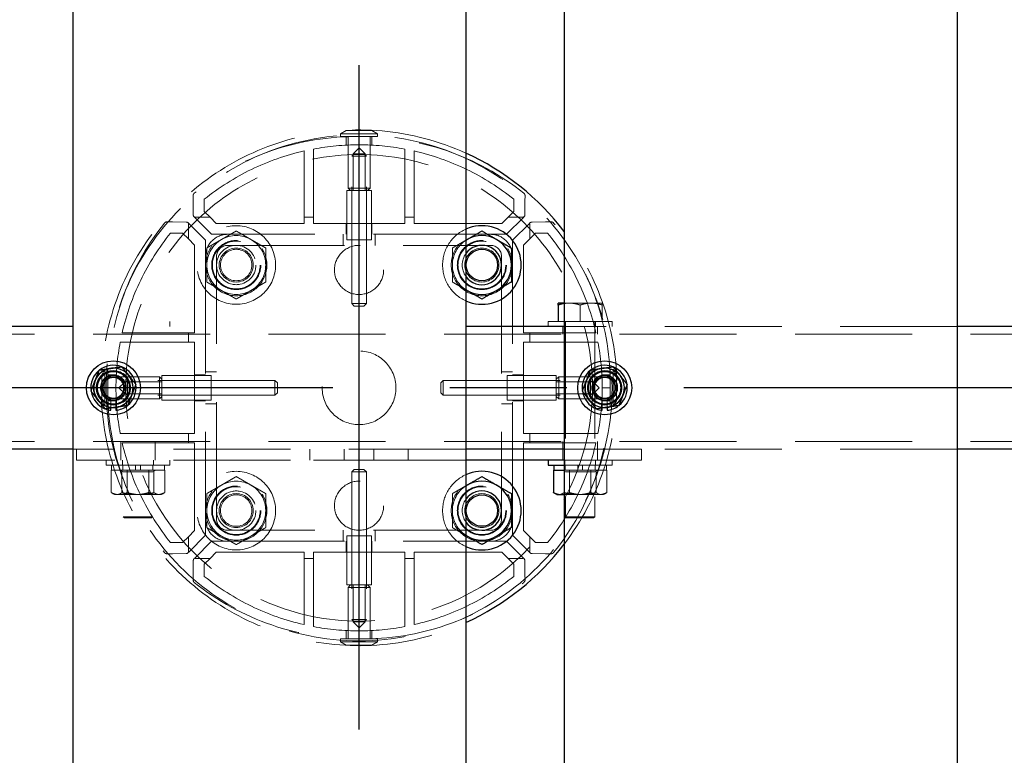
# Model space of a CAD drawing. Extents: x 0 to 21000, y -59400 to -44550.
# Drawn here: x 5785 to 6186, y -47303 to -47004 of the extents above; entities that cross this region are included whole.
import ezdxf

# ---------------------------------------------------------------- set-up
doc = ezdxf.new("R2010")
doc.units = 0
doc.header["$LTSCALE"] = 15
doc.linetypes.add('CENTER2', pattern=[28.575, 19.05, -3.175, 3.175, -3.175])
doc.linetypes.add('HIDDEN2', pattern=[4.7625, 3.175, -1.5875])
doc.layers.get('DEFPOINTS').update_dxf_attribs({"linetype": 'CONTINUOUS'})
for name, color, linetype in [('P001', 131, 'CONTINUOUS'), ('P_1CENTER', 2, 'CONTINUOUS'), ('P_2DIM', 6, 'CONTINUOUS')]:
    doc.layers.add(name, color=color, linetype=linetype)
doc.layers.add('P902（隠線）', color=147, linetype='CONTINUOUS', lineweight=5)
doc.styles.add('BIGFONT', font='simplex.shx', dxfattribs={"bigfont": 'bigfont.shx'})
doc.dimstyles.new('DIMBIGFONT$0', dxfattribs={"dimscale": 50, "dimtxt": 3, "dimasz": 2, "dimexe": 1.5, "dimexo": 3, "dimgap": 0.75, "dimtad": 1, "dimdec": 1, "dimdsep": 46, "dimtxsty": 'BIGFONT', "dimsah": 1, "dimcen": 0, "dimclrt": 230, "dimadec": 1, "dimazin": 2, "dimtfac": 0.6, "dimtdec": 1, "dimtofl": 0, "dimtmove": 2, "dimatfit": 3, "dimfxl": 0, "dimtvp": 1, "dimtolj": 1, "dimarcsym": 0})

# ---------------------------------------------------------------- blocks, each defined once
blk = doc.blocks.new('*D12')
at = {"layer": 'DEFPOINTS', "color": 0}
for p in [(9723.44, -45588.38), (5123.44, -47028.95), (9723.44, -47028.95)]:
    blk.add_point(p, dxfattribs=at)
at = {"layer": 'P_2DIM', "color": 0, "lineweight": -2}
for p, q in [((5123.44, -46878.95), (5123.44, -45513.38)), ((9723.44, -46878.95), (9723.44, -45513.38)), ((5223.44, -45588.38), (9623.44, -45588.38))]:
    blk.add_line(p, q, dxfattribs=at)
at = {"layer": 'P_2DIM', "color": 0}
for points in [[(5223.44, -45571.71), (5223.44, -45605.04), (5123.44, -45588.38)], [(9623.44, -45571.71), (9623.44, -45605.04), (9723.44, -45588.38)]]:
    blk.add_solid(points, dxfattribs=at)
at = {"layer": 'P_2DIM', "color": 230, "insert": (7159.16, -45400.88), "char_height": 150, "attachment_point": 1, "style": 'BIGFONT'}
blk.add_mtext('\\A1;4600', dxfattribs=at)

msp = doc.modelspace()

# ---------------------------------------------------------------- linework, layer by layer
at = {"layer": 'P001'}
for p, q in [((5806.94, -46653.45), (5806.94, -50653.45)), ((5966.94, -46653.45), (5966.94, -50653.45)), ((6006.94, -46653.45), (6006.94, -50653.45)), ((6166.94, -46653.45), (6166.94, -50653.45)), ((6006.94, -47118.95), (6004.44, -47118.95)), ((6004.44, -47119.75), (6004.44, -47126.45)), ((5806.94, -47128.45), (5766.94, -47128.45)), ((6006.94, -47128.45), (5966.94, -47128.45)), ((6206.94, -47128.45), (6166.94, -47128.45)), ((5824.44, -47161.39), (5824.44, -47162.59)), ((6024.44, -47161.39), (6024.44, -47162.59)), ((5822.44, -47162.59), (5822.44, -47161.69)), ((6022.44, -47162.59), (6022.44, -47161.69)), ((5806.94, -47178.45), (5766.94, -47178.45)), ((6006.94, -47178.45), (5966.94, -47178.45)), ((6206.94, -47178.45), (6166.94, -47178.45)), ((6006.94, -47182.95), (5966.94, -47182.95)), ((6000.44, -47182.95), (6000.44, -47184.95)), ((6000.44, -47184.95), (6006.94, -47184.95)), ((6002.69, -47184.95), (6002.69, -47186.95)), ((6002.54, -47186.95), (6002.81, -47186.95)), ((6002.54, -47186.95), (6002.54, -47196.1)), ((6002.81, -47186.95), (6006.94, -47186.95)), ((6003.94, -47196.95), (6003.08, -47196.45)), ((6003.94, -47196.95), (6005.8, -47196.95)), ((6005.8, -47196.95), (6006.94, -47196.95))]:
    msp.add_line(p, q, dxfattribs=at)
for centre, radius in [((5973.44, -47103.45), 6.4), ((5823.44, -47153.45), 11), ((6023.44, -47153.45), 11), ((5973.44, -47203.45), 6.4)]:
    msp.add_circle(centre, radius, dxfattribs=at)
for centre, radius, start, end in [((5923.44, -47153.45), 105, 37.3222, 65.5257), ((5973.44, -47103.45), 16, 246.0305, 113.9695), ((5973.44, -47103.45), 12, 120, 122.7972), ((5973.44, -47103.45), 12, 60, 120), ((5973.44, -47103.45), 12, 0, 60), ((5973.44, -47103.45), 8, 215.6591, 144.3409), ((5973.44, -47103.45), 12, 300, 0), ((5973.44, -47103.45), 12, 237.2028, 240), ((5973.44, -47103.45), 12, 240, 300), ((5823.44, -47153.45), 8, 98.5277, 158.5277), ((5823.44, -47153.45), 9.2, 68.9359, 128.1196), ((5823.44, -47153.45), 8, 38.5277, 98.5277), ((5823.44, -47153.45), 9.2, 8.9359, 68.1196), ((6023.44, -47153.45), 8, 98.5277, 158.5277), ((6023.44, -47153.45), 9.2, 68.9359, 128.1196), ((6023.44, -47153.45), 8, 38.5277, 98.5277), ((6023.44, -47153.45), 9.2, 8.9359, 68.1196), ((5823.44, -47153.45), 9.2, 128.9359, 188.1196), ((5823.44, -47153.45), 8, 338.5277, 38.5277), ((6023.44, -47153.45), 9.2, 128.9359, 188.1196), ((6023.44, -47153.45), 8, 338.5277, 38.5277), ((5823.44, -47153.45), 8, 158.5277, 218.5277), ((5823.44, -47153.45), 9.2, 308.9359, 8.1196), ((6023.44, -47153.45), 8, 158.5277, 218.5277), ((6023.44, -47153.45), 9.2, 308.9359, 8.1196), ((5823.44, -47153.45), 9.2, 188.9359, 248.1196), ((5823.44, -47153.45), 8, 278.5277, 338.5277), ((6023.44, -47153.45), 9.2, 188.9359, 248.1196), ((6023.44, -47153.45), 8, 278.5277, 338.5277), ((5823.44, -47153.45), 8, 218.5277, 278.5277), ((5823.44, -47153.45), 9.2, 276.2401, 308.1196), ((6023.44, -47153.45), 8, 218.5277, 278.5277), ((6023.44, -47153.45), 9.2, 276.2401, 308.1196), ((5823.44, -47153.45), 9.2, 248.9359, 263.7599), ((6023.44, -47153.45), 9.2, 248.9359, 263.7599), ((5973.44, -47203.45), 16, 246.0305, 113.9695), ((5973.44, -47203.45), 12, 120, 122.7972), ((5973.44, -47203.45), 12, 60, 120), ((5973.44, -47203.45), 12, 0, 60), ((5973.44, -47203.45), 8, 215.6591, 144.3409), ((5973.44, -47203.45), 12, 300, 0), ((5973.44, -47203.45), 12, 237.2028, 240), ((5923.44, -47153.45), 105, 294.4743, 322.6778), ((5973.44, -47203.45), 12, 240, 300)]:
    msp.add_arc(centre, radius, start, end, dxfattribs=at)
for points, weights in [([(5966.94, -47093.34), (5967.19, -47093.2), (5967.44, -47093.06)], [1.00601269906, 1.00329185475, 1]), ([(5967.44, -47093.06), (5970.23, -47091.45), (5973.44, -47089.59)], [1, 1.0379548493, 1]), ([(5973.44, -47089.59), (5976.66, -47091.45), (5979.44, -47093.06)], [1, 1.0379548493, 1]), ([(5979.44, -47093.06), (5982.23, -47094.66), (5985.44, -47096.52)], [1, 1.0379548493, 1]), ([(5985.44, -47096.52), (5985.44, -47100.23), (5985.44, -47103.45)], [1, 1.0379548493, 1]), ([(5985.44, -47103.45), (5985.44, -47106.66), (5985.44, -47110.38)], [1, 1.0379548493, 1]), ([(5985.44, -47110.38), (5982.23, -47112.23), (5979.44, -47113.84)], [1, 1.0379548493, 1]), ([(5967.44, -47113.84), (5967.19, -47113.7), (5966.94, -47113.55)], [1, 1.00329185475, 1.00601269906]), ([(5973.44, -47117.3), (5970.23, -47115.45), (5967.44, -47113.84)], [1, 1.0379548493, 1]), ([(5979.44, -47113.84), (5976.66, -47115.45), (5973.44, -47117.3)], [1, 1.0379548493, 1]), ([(6004.44, -47119.75), (6004.44, -47118.95), (6004.44, -47118.95)], [1, 1.0379548493, 1]), ([(6006.94, -47119.12), (6005.76, -47119.31), (6004.44, -47119.75)], [1.01886734116, 1.02042279695, 1]), ([(5817.69, -47146.22), (5820.14, -47145.85), (5822.26, -47145.54)], [1, 1.0379548493, 1]), ([(5822.26, -47145.54), (5824.38, -47145.22), (5826.83, -47144.85)], [1, 1.0379548493, 1]), ([(5826.83, -47144.85), (5828.37, -47146.79), (5829.7, -47148.47)], [1, 1.0379548493, 1]), ([(6017.69, -47146.22), (6020.14, -47145.85), (6022.26, -47145.54)], [1, 1.0379548493, 1]), ([(6022.26, -47145.54), (6024.38, -47145.22), (6026.83, -47144.85)], [1, 1.0379548493, 1]), ([(6026.83, -47144.85), (6028.37, -47146.79), (6029.7, -47148.47)], [1, 1.0379548493, 1]), ([(5816, -47150.52), (5816.78, -47148.53), (5817.69, -47146.22)], [1, 1.0379548493, 1]), ([(5829.7, -47148.47), (5831.04, -47150.14), (5832.58, -47152.08)], [1, 1.0379548493, 1]), ([(6016, -47150.52), (6016.78, -47148.53), (6017.69, -47146.22)], [1, 1.0379548493, 1]), ([(6029.7, -47148.47), (6031.04, -47150.14), (6032.58, -47152.08)], [1, 1.0379548493, 1]), ([(5814.31, -47154.82), (5815.22, -47152.51), (5816, -47150.52)], [1, 1.0379548493, 1]), ([(5832.58, -47152.08), (5831.67, -47154.38), (5830.89, -47156.38)], [1, 1.0379548493, 1]), ([(6014.31, -47154.82), (6015.22, -47152.51), (6016, -47150.52)], [1, 1.0379548493, 1]), ([(6032.58, -47152.08), (6031.67, -47154.38), (6030.89, -47156.38)], [1, 1.0379548493, 1]), ([(5817.19, -47158.43), (5815.85, -47156.75), (5814.31, -47154.82)], [1, 1.0379548493, 1]), ([(5830.89, -47156.38), (5830.1, -47158.37), (5829.2, -47160.68)], [1, 1.0379548493, 1]), ([(6017.19, -47158.43), (6015.85, -47156.75), (6014.31, -47154.82)], [1, 1.0379548493, 1]), ([(6030.89, -47156.38), (6030.1, -47158.37), (6029.2, -47160.68)], [1, 1.0379548493, 1]), ([(5820.06, -47162.04), (5818.52, -47160.11), (5817.19, -47158.43)], [1, 1.0379548493, 1]), ([(5824.63, -47161.36), (5822.51, -47161.68), (5820.06, -47162.04)], [1, 1.0379548493, 1]), ([(5829.2, -47160.68), (5826.75, -47161.04), (5824.63, -47161.36)], [1, 1.0379548493, 1]), ([(6020.06, -47162.04), (6018.52, -47160.11), (6017.19, -47158.43)], [1, 1.0379548493, 1]), ([(6024.63, -47161.36), (6022.51, -47161.68), (6020.06, -47162.04)], [1, 1.0379548493, 1]), ([(6029.2, -47160.68), (6026.75, -47161.04), (6024.63, -47161.36)], [1, 1.0379548493, 1]), ([(5967.44, -47193.06), (5970.23, -47191.45), (5973.44, -47189.59)], [1, 1.0379548493, 1]), ([(5973.44, -47189.59), (5976.66, -47191.45), (5979.44, -47193.06)], [1, 1.0379548493, 1]), ([(5966.94, -47193.34), (5967.19, -47193.2), (5967.44, -47193.06)], [1.00601269905, 1.00329185475, 1]), ([(5979.44, -47193.06), (5982.23, -47194.66), (5985.44, -47196.52)], [1, 1.0379548493, 1]), ([(5985.44, -47196.52), (5985.44, -47200.23), (5985.44, -47203.45)], [1, 1.0379548493, 1]), ([(6003.08, -47196.45), (6002.82, -47196.3), (6002.54, -47196.1)], [1.01338442208, 1.00867495966, 1]), ([(6002.54, -47196.1), (6004.29, -47196.95), (6005.8, -47196.95)], [1, 1.0379548493, 1]), ([(6005.8, -47196.95), (6006.37, -47196.95), (6006.94, -47196.84)], [1, 1.0138507962, 1.01759249915]), ([(5985.44, -47203.45), (5985.44, -47206.66), (5985.44, -47210.38)], [1, 1.0379548493, 1]), ([(5967.44, -47213.84), (5967.19, -47213.7), (5966.94, -47213.55)], [1, 1.00329185475, 1.00601269905]), ([(5985.44, -47210.38), (5982.23, -47212.23), (5979.44, -47213.84)], [1, 1.0379548493, 1]), ([(5973.44, -47217.3), (5970.23, -47215.45), (5967.44, -47213.84)], [1, 1.0379548493, 1]), ([(5979.44, -47213.84), (5976.66, -47215.45), (5973.44, -47217.3)], [1, 1.0379548493, 1])]:
    msp.add_rational_spline(points, weights, degree=2, dxfattribs=at)
at = {"layer": 'P902（隠線）', "linetype": 'HIDDEN2'}
for p, q in [((5918.19, -47048.67), (5915.94, -47049.97)), ((5928.69, -47048.67), (5918.19, -47048.67)), ((5928.69, -47048.67), (5930.94, -47049.97)), ((5915.94, -47051.17), (5915.94, -47049.97)), ((5915.94, -47049.97), (5930.94, -47049.97)), ((5915.94, -47051.17), (5930.94, -47051.17)), ((5918.19, -47051.24), (5918.19, -47054.62)), ((5918.94, -47051.17), (5918.94, -47072.17)), ((5927.94, -47051.17), (5927.94, -47072.17)), ((5928.69, -47051.24), (5928.69, -47054.62)), ((5930.94, -47051.17), (5930.94, -47049.97)), ((5901.04, -47057.01), (5901.04, -47083.95)), ((5904.84, -47083.95), (5904.84, -47056.22)), ((5923.44, -47055.71), (5920.99, -47058.17)), ((5923.44, -47055.71), (5925.9, -47058.17)), ((5942.04, -47056.22), (5942.04, -47083.95)), ((5945.84, -47083.95), (5945.84, -47057.01)), ((5921.44, -47058.17), (5920.44, -47059.17)), ((5920.44, -47119.17), (5920.44, -47059.17)), ((5926.44, -47059.17), (5920.44, -47059.17)), ((5920.99, -47058.17), (5920.99, -47073.17)), ((5920.99, -47058.17), (5925.9, -47058.17)), ((5925.44, -47058.17), (5926.44, -47059.17)), ((5925.9, -47058.17), (5925.9, -47073.17)), ((5926.44, -47119.17), (5926.44, -47059.17)), ((5918.44, -47093.17), (5918.44, -47073.17)), ((5928.44, -47073.17), (5918.44, -47073.17)), ((5919.94, -47073.17), (5918.94, -47072.17)), ((5918.94, -47072.17), (5927.94, -47072.17)), ((5920.44, -47093.17), (5920.44, -47073.17)), ((5926.44, -47093.17), (5926.44, -47073.17)), ((5926.94, -47073.17), (5927.94, -47072.17)), ((5928.44, -47093.17), (5928.44, -47073.17)), ((5855.89, -47075.18), (5855.9, -47077.49)), ((5860.44, -47081.62), (5860.44, -47076.68)), ((5986.44, -47076.68), (5986.44, -47081.62)), ((5990.98, -47077.49), (5991, -47075.18)), ((5855.9, -47077.49), (5855.94, -47083.04)), ((5990.94, -47083.04), (5990.98, -47077.49)), ((5856.55, -47084.11), (5856.18, -47083.75)), ((5856.55, -47084.11), (5863.38, -47090.95)), ((5862.77, -47083.95), (5857.15, -47083.95)), ((5862.77, -47083.95), (5860.44, -47081.62)), ((5865.3, -47086.48), (5862.77, -47083.95)), ((5901.04, -47083.95), (5901.04, -47086.48)), ((5904.84, -47083.95), (5901.04, -47083.95)), ((5904.84, -47086.48), (5904.84, -47083.95)), ((5942.04, -47083.95), (5942.04, -47086.48)), ((5945.84, -47083.95), (5942.04, -47083.95)), ((5945.84, -47086.48), (5945.84, -47083.95)), ((5984.12, -47083.95), (5981.58, -47086.48)), ((5983.51, -47090.95), (5990.34, -47084.11)), ((5986.44, -47081.62), (5984.12, -47083.95)), ((5989.74, -47083.95), (5984.12, -47083.95)), ((5990.71, -47083.75), (5990.34, -47084.11)), ((5847.48, -47085.91), (5845.18, -47085.89)), ((5853.04, -47085.95), (5847.48, -47085.91)), ((5853.74, -47086.18), (5854.11, -47086.55)), ((5853.94, -47087.16), (5853.94, -47092.78)), ((5860.94, -47093.39), (5854.11, -47086.55)), ((5901.04, -47086.48), (5865.3, -47086.48)), ((5942.04, -47086.48), (5904.84, -47086.48)), ((5918.19, -47086.48), (5918.19, -47090.95)), ((5928.69, -47086.48), (5928.69, -47090.95)), ((5981.58, -47086.48), (5945.84, -47086.48)), ((5992.78, -47086.55), (5985.94, -47093.39)), ((5992.78, -47086.55), (5993.15, -47086.18)), ((5992.94, -47092.78), (5992.94, -47087.16)), ((5999.4, -47085.91), (5993.85, -47085.95)), ((6001.71, -47085.89), (5999.4, -47085.91)), ((5846.67, -47090.45), (5851.62, -47090.45)), ((5851.62, -47090.45), (5853.94, -47092.78)), ((5853.94, -47092.78), (5856.48, -47095.31)), ((5860.94, -47099.95), (5860.94, -47093.39)), ((5863.38, -47090.95), (5869.94, -47090.95)), ((5976.94, -47090.95), (5869.94, -47090.95)), ((5916.94, -47095.45), (5916.94, -47090.95)), ((5918.44, -47093.17), (5928.44, -47093.17)), ((5929.94, -47095.45), (5929.94, -47090.95)), ((5976.94, -47090.95), (5983.51, -47090.95)), ((5985.94, -47093.39), (5985.94, -47099.95)), ((5990.41, -47095.31), (5992.94, -47092.78)), ((5992.94, -47092.78), (5995.27, -47090.45)), ((5995.27, -47090.45), (6000.22, -47090.45)), ((5856.48, -47095.31), (5856.48, -47131.05)), ((5869.94, -47095.45), (5976.94, -47095.45)), ((5990.41, -47131.05), (5990.41, -47095.31)), ((5860.94, -47099.95), (5860.94, -47206.95)), ((5865.44, -47206.95), (5865.44, -47099.95)), ((5981.44, -47099.95), (5981.44, -47206.95)), ((5985.94, -47206.95), (5985.94, -47099.95)), ((5921.44, -47120.17), (5920.44, -47119.17)), ((5920.44, -47119.17), (5926.44, -47119.17)), ((5925.44, -47120.17), (5921.44, -47120.17)), ((5925.44, -47120.17), (5926.44, -47119.17)), ((6008.94, -47118.95), (6006.94, -47118.95)), ((6017.94, -47118.95), (6008.94, -47118.95)), ((6013.44, -47119.75), (6013.44, -47126.45)), ((6022.44, -47118.95), (6017.94, -47118.95)), ((6022.44, -47119.75), (6022.44, -47126.45)), ((5846.44, -47126.45), (5846.44, -47128.45)), ((6000.44, -47126.45), (6000.44, -47128.45)), ((6026.44, -47126.45), (6000.44, -47126.45)), ((6006.44, -47131.65), (6006.44, -47128.45)), ((6166.94, -47128.45), (6006.94, -47128.45)), ((6007.19, -47126.45), (6007.19, -47128.45)), ((6007.44, -47126.45), (6007.44, -47205.95)), ((6019.44, -47126.45), (6019.44, -47205.95)), ((6019.69, -47126.45), (6019.69, -47128.45)), ((6020.44, -47131.65), (6020.44, -47128.45)), ((6026.44, -47126.45), (6026.44, -47128.45)), ((9720.44, -47131.65), (5126.44, -47131.65)), ((5853.94, -47131.05), (5827, -47131.05)), ((5853.94, -47131.05), (5853.94, -47134.85)), ((5856.48, -47131.05), (5853.94, -47131.05)), ((5992.94, -47131.05), (5990.41, -47131.05)), ((6019.88, -47131.05), (5992.94, -47131.05)), ((5992.94, -47134.85), (5992.94, -47131.05)), ((5826.21, -47134.85), (5853.94, -47134.85)), ((5853.94, -47134.85), (5856.48, -47134.85)), ((5856.48, -47134.85), (5856.48, -47172.05)), ((5990.41, -47134.85), (5992.94, -47134.85)), ((5990.41, -47172.05), (5990.41, -47134.85)), ((5992.94, -47134.85), (6020.68, -47134.85)), ((5818.67, -47148.2), (5819.96, -47145.95)), ((5818.67, -47148.2), (5818.67, -47158.7)), ((5821.17, -47145.95), (5819.96, -47145.95)), ((5819.96, -47160.95), (5819.96, -47145.95)), ((5821.17, -47160.95), (5821.17, -47145.95)), ((5821.17, -47148.95), (5842.17, -47148.95)), ((5821.23, -47148.2), (5824.61, -47148.2)), ((5843.17, -47149.95), (5842.17, -47148.95)), ((5842.17, -47157.95), (5842.17, -47148.95)), ((5863.17, -47148.45), (5843.17, -47148.45)), ((5843.17, -47148.45), (5843.17, -47158.45)), ((5856.48, -47148.2), (5860.94, -47148.2)), ((5865.44, -47146.95), (5860.94, -47146.95)), ((5863.17, -47158.45), (5863.17, -47148.45)), ((5981.44, -47146.95), (5985.94, -47146.95)), ((5983.72, -47148.45), (6003.72, -47148.45)), ((5983.72, -47148.45), (5983.72, -47158.45)), ((5990.41, -47148.2), (5985.94, -47148.2)), ((6003.72, -47158.45), (6003.72, -47148.45)), ((6003.72, -47149.95), (6004.72, -47148.95)), ((6025.72, -47148.95), (6004.72, -47148.95)), ((6004.72, -47148.95), (6004.72, -47157.95)), ((6025.65, -47148.2), (6022.28, -47148.2)), ((6025.72, -47145.95), (6026.92, -47145.95)), ((6025.72, -47145.95), (6025.72, -47160.95)), ((6028.22, -47148.2), (6026.92, -47145.95)), ((6026.92, -47145.95), (6026.92, -47160.95)), ((6028.22, -47158.7), (6028.22, -47148.2)), ((5825.71, -47153.45), (5828.17, -47150.99)), ((5825.71, -47153.45), (5828.17, -47155.91)), ((5828.17, -47151.45), (5829.17, -47150.45)), ((5828.17, -47150.99), (5843.17, -47150.99)), ((5828.17, -47155.91), (5828.17, -47150.99)), ((5889.17, -47150.45), (5829.17, -47150.45)), ((5829.17, -47150.45), (5829.17, -47156.45)), ((5863.17, -47150.45), (5843.17, -47150.45)), ((5890.17, -47151.45), (5889.17, -47150.45)), ((5889.17, -47156.45), (5889.17, -47150.45)), ((5890.17, -47151.45), (5890.17, -47155.45)), ((5956.72, -47151.45), (5957.72, -47150.45)), ((5956.72, -47155.45), (5956.72, -47151.45)), ((5957.72, -47150.45), (6017.72, -47150.45)), ((5957.72, -47150.45), (5957.72, -47156.45)), ((5983.72, -47150.45), (6003.72, -47150.45)), ((6018.72, -47150.99), (6003.72, -47150.99)), ((6018.72, -47151.45), (6017.72, -47150.45)), ((6017.72, -47156.45), (6017.72, -47150.45)), ((6021.18, -47153.45), (6018.72, -47150.99)), ((6018.72, -47150.99), (6018.72, -47155.91)), ((6021.18, -47153.45), (6018.72, -47155.91)), ((5828.17, -47155.45), (5829.17, -47156.45)), ((5828.17, -47155.91), (5843.17, -47155.91)), ((5889.17, -47156.45), (5829.17, -47156.45)), ((5843.17, -47156.95), (5842.17, -47157.95)), ((5863.17, -47156.45), (5843.17, -47156.45)), ((5890.17, -47155.45), (5889.17, -47156.45)), ((5956.72, -47155.45), (5957.72, -47156.45)), ((5957.72, -47156.45), (6017.72, -47156.45)), ((5983.72, -47156.45), (6003.72, -47156.45)), ((6018.72, -47155.91), (6003.72, -47155.91)), ((6003.72, -47156.95), (6004.72, -47157.95)), ((6018.72, -47155.45), (6017.72, -47156.45)), ((5818.67, -47158.7), (5819.96, -47160.95)), ((5821.17, -47160.95), (5819.96, -47160.95)), ((5821.17, -47157.95), (5842.17, -47157.95)), ((5821.23, -47158.7), (5824.61, -47158.7)), ((5822.44, -47161.69), (5822.44, -47158.45)), ((5824.44, -47158.45), (5824.44, -47161.39)), ((5863.17, -47158.45), (5843.17, -47158.45)), ((5856.48, -47158.7), (5860.94, -47158.7)), ((5865.44, -47159.95), (5860.94, -47159.95)), ((5981.44, -47159.95), (5985.94, -47159.95)), ((5983.72, -47158.45), (6003.72, -47158.45)), ((5990.41, -47158.7), (5985.94, -47158.7)), ((6025.72, -47157.95), (6004.72, -47157.95)), ((6025.65, -47158.7), (6022.28, -47158.7)), ((6022.44, -47161.69), (6022.44, -47158.45)), ((6024.44, -47158.45), (6024.44, -47161.39)), ((6025.72, -47160.95), (6026.92, -47160.95)), ((6028.22, -47158.7), (6026.92, -47160.95)), ((5853.94, -47172.05), (5826.21, -47172.05)), ((5853.94, -47172.05), (5853.94, -47175.85)), ((5856.48, -47172.05), (5853.94, -47172.05)), ((5992.94, -47172.05), (5990.41, -47172.05)), ((6020.68, -47172.05), (5992.94, -47172.05)), ((5992.94, -47175.85), (5992.94, -47172.05)), ((9720.44, -47175.25), (5126.44, -47175.25)), ((9720.44, -47175.25), (5126.44, -47175.25)), ((5826.44, -47178.45), (5826.44, -47175.25)), ((5827, -47175.85), (5853.94, -47175.85)), ((5840.44, -47178.45), (5840.44, -47175.25)), ((5853.94, -47175.85), (5856.48, -47175.85)), ((5856.48, -47175.85), (5856.48, -47211.59)), ((5990.41, -47175.85), (5992.94, -47175.85)), ((5990.41, -47211.59), (5990.41, -47175.85)), ((5992.94, -47175.85), (6019.88, -47175.85)), ((6006.44, -47178.45), (6006.44, -47175.25)), ((6020.44, -47178.45), (6020.44, -47175.25)), ((5808.44, -47178.45), (5806.94, -47178.45)), ((5808.44, -47182.95), (5808.44, -47178.45)), ((5966.94, -47178.45), (5808.44, -47178.45)), ((5826.44, -47182.95), (5826.44, -47178.45)), ((5840.44, -47182.95), (5840.44, -47178.45)), ((5903.44, -47182.95), (5903.44, -47178.45)), ((5917.44, -47182.95), (5917.44, -47178.45)), ((5929.44, -47182.95), (5929.44, -47178.45)), ((5943.44, -47182.95), (5943.44, -47178.45)), ((6006.44, -47182.95), (6006.44, -47178.45)), ((6038.44, -47178.45), (6006.94, -47178.45)), ((6020.44, -47182.95), (6020.44, -47178.45)), ((6038.44, -47182.95), (6038.44, -47178.45)), ((6166.94, -47178.45), (6038.44, -47178.45)), ((5966.94, -47182.95), (5808.44, -47182.95)), ((5820.44, -47182.95), (5820.44, -47184.95)), ((5820.44, -47184.95), (5846.44, -47184.95)), ((5822.69, -47184.95), (5822.69, -47186.95)), ((5827.19, -47182.95), (5827.19, -47184.95)), ((5827.34, -47184.95), (5827.34, -47186.95)), ((5832.44, -47184.95), (5832.44, -47186.95)), ((5834.44, -47184.95), (5834.44, -47186.95)), ((5839.54, -47184.95), (5839.54, -47186.95)), ((5839.69, -47182.95), (5839.69, -47184.95)), ((5844.19, -47184.95), (5844.19, -47186.95)), ((5846.44, -47182.95), (5846.44, -47184.95)), ((5904.84, -47182.95), (5942.04, -47182.95)), ((6038.44, -47182.95), (6006.94, -47182.95)), ((6006.94, -47184.95), (6026.44, -47184.95)), ((6007.19, -47182.95), (6007.19, -47184.95)), ((6007.34, -47184.95), (6007.34, -47186.95)), ((6012.44, -47184.95), (6012.44, -47186.95)), ((6014.44, -47184.95), (6014.44, -47186.95)), ((6019.54, -47184.95), (6019.54, -47186.95)), ((6019.69, -47182.95), (6019.69, -47184.95)), ((6024.19, -47184.95), (6024.19, -47186.95)), ((6026.44, -47182.95), (6026.44, -47184.95)), ((5822.54, -47186.95), (5822.81, -47186.95)), ((5822.54, -47186.95), (5822.54, -47196.1)), ((5822.81, -47186.95), (5828.79, -47186.95)), ((5827.44, -47187.65), (5826.23, -47186.95)), ((5826.93, -47186.95), (5826.93, -47196.1)), ((5839.44, -47187.65), (5827.44, -47187.65)), ((5828.79, -47186.95), (5829.06, -47186.95)), ((5829.06, -47186.95), (5829.06, -47196.1)), ((5829.06, -47186.95), (5829.51, -47186.95)), ((5829.51, -47186.95), (5839.51, -47186.95)), ((5837.83, -47186.95), (5837.83, -47196.1)), ((5839.44, -47187.65), (5840.66, -47186.95)), ((5839.51, -47186.95), (5839.96, -47186.95)), ((5839.96, -47186.95), (5840.14, -47186.95)), ((5839.96, -47186.95), (5839.96, -47196.1)), ((5840.14, -47186.95), (5844.19, -47186.95)), ((5844.19, -47186.95), (5844.34, -47186.95)), ((5844.34, -47186.95), (5844.34, -47196.1)), ((5921.44, -47186.73), (5920.44, -47187.73)), ((5920.44, -47187.73), (5920.44, -47247.73)), ((5926.44, -47187.73), (5920.44, -47187.73)), ((5921.44, -47186.73), (5925.44, -47186.73)), ((5925.44, -47186.73), (5926.44, -47187.73)), ((5926.44, -47187.73), (5926.44, -47247.73)), ((6007.44, -47187.65), (6006.23, -47186.95)), ((6006.93, -47186.95), (6006.93, -47196.1)), ((6006.94, -47186.95), (6008.79, -47186.95)), ((6019.44, -47187.65), (6007.44, -47187.65)), ((6008.79, -47186.95), (6009.06, -47186.95)), ((6009.06, -47186.95), (6009.06, -47196.1)), ((6009.06, -47186.95), (6009.51, -47186.95)), ((6009.51, -47186.95), (6019.51, -47186.95)), ((6017.83, -47186.95), (6017.83, -47196.1)), ((6019.44, -47187.65), (6020.66, -47186.95)), ((6019.51, -47186.95), (6019.96, -47186.95)), ((6019.96, -47186.95), (6020.14, -47186.95)), ((6019.96, -47186.95), (6019.96, -47196.1)), ((6020.14, -47186.95), (6024.19, -47186.95)), ((6024.19, -47186.95), (6024.34, -47186.95)), ((6024.34, -47186.95), (6024.34, -47196.1)), ((5823.94, -47196.95), (5823.08, -47196.45)), ((5823.94, -47196.95), (5825.8, -47196.95)), ((5825.8, -47196.95), (5834.51, -47196.95)), ((5834.51, -47196.95), (5842.15, -47196.95)), ((5842.15, -47196.95), (5842.94, -47196.95)), ((5842.94, -47196.95), (5843.81, -47196.45)), ((6006.94, -47196.95), (6014.51, -47196.95)), ((6014.51, -47196.95), (6022.15, -47196.95)), ((6022.15, -47196.95), (6022.94, -47196.95)), ((6022.94, -47196.95), (6023.81, -47196.45)), ((5827.94, -47206.45), (5827.44, -47205.95)), ((5827.44, -47205.95), (5839.44, -47205.95)), ((5838.94, -47206.45), (5827.94, -47206.45)), ((5838.94, -47206.45), (5839.44, -47205.95)), ((5860.94, -47213.51), (5860.94, -47206.95)), ((5985.94, -47206.95), (5985.94, -47213.51)), ((6007.94, -47206.45), (6007.44, -47205.95)), ((6007.44, -47205.95), (6019.44, -47205.95)), ((6018.94, -47206.45), (6007.94, -47206.45)), ((6018.94, -47206.45), (6019.44, -47205.95)), ((5856.48, -47211.59), (5853.94, -47214.12)), ((5854.11, -47220.35), (5860.94, -47213.51)), ((5976.94, -47211.45), (5869.94, -47211.45)), ((5916.94, -47211.45), (5916.94, -47215.95)), ((5918.44, -47213.73), (5918.44, -47233.73)), ((5928.44, -47213.73), (5918.44, -47213.73)), ((5920.44, -47213.73), (5920.44, -47233.73)), ((5926.44, -47213.73), (5926.44, -47233.73)), ((5928.44, -47213.73), (5928.44, -47233.73)), ((5929.94, -47211.45), (5929.94, -47215.95)), ((5985.94, -47213.51), (5992.78, -47220.35)), ((5992.94, -47214.12), (5990.41, -47211.59)), ((5851.62, -47216.45), (5846.67, -47216.45)), ((5853.94, -47214.12), (5851.62, -47216.45)), ((5853.94, -47214.12), (5853.94, -47219.74)), ((5863.38, -47215.95), (5856.55, -47222.78)), ((5869.94, -47215.95), (5863.38, -47215.95)), ((5869.94, -47215.95), (5976.94, -47215.95)), ((5918.19, -47220.42), (5918.19, -47215.95)), ((5928.69, -47220.42), (5928.69, -47215.95)), ((5983.51, -47215.95), (5976.94, -47215.95)), ((5990.34, -47222.78), (5983.51, -47215.95)), ((5995.27, -47216.45), (5992.94, -47214.12)), ((5992.94, -47219.74), (5992.94, -47214.12)), ((6000.22, -47216.45), (5995.27, -47216.45)), ((5845.18, -47221.01), (5847.48, -47220.99)), ((5847.48, -47220.99), (5853.04, -47220.95)), ((5854.11, -47220.35), (5853.74, -47220.71)), ((5862.77, -47222.95), (5865.3, -47220.42)), ((5865.3, -47220.42), (5901.04, -47220.42)), ((5901.04, -47220.42), (5901.04, -47222.95)), ((5904.84, -47220.42), (5942.04, -47220.42)), ((5904.84, -47222.95), (5904.84, -47220.42)), ((5942.04, -47220.42), (5942.04, -47222.95)), ((5945.84, -47220.42), (5981.58, -47220.42)), ((5945.84, -47222.95), (5945.84, -47220.42)), ((5981.58, -47220.42), (5984.12, -47222.95)), ((5993.15, -47220.71), (5992.78, -47220.35)), ((5993.85, -47220.95), (5999.4, -47220.99)), ((5999.4, -47220.99), (6001.71, -47221.01)), ((5855.94, -47223.86), (5855.9, -47229.41)), ((5856.18, -47223.15), (5856.55, -47222.78)), ((5857.15, -47222.95), (5862.77, -47222.95)), ((5860.44, -47225.28), (5862.77, -47222.95)), ((5860.44, -47230.22), (5860.44, -47225.28)), ((5901.04, -47222.95), (5901.04, -47249.89)), ((5901.04, -47222.95), (5904.84, -47222.95)), ((5904.84, -47250.68), (5904.84, -47222.95)), ((5942.04, -47222.95), (5942.04, -47250.68)), ((5942.04, -47222.95), (5945.84, -47222.95)), ((5945.84, -47249.89), (5945.84, -47222.95)), ((5984.12, -47222.95), (5986.44, -47225.28)), ((5984.12, -47222.95), (5989.74, -47222.95)), ((5986.44, -47225.28), (5986.44, -47230.22)), ((5990.34, -47222.78), (5990.71, -47223.15)), ((5990.98, -47229.41), (5990.94, -47223.86)), ((5855.9, -47229.41), (5855.89, -47231.71)), ((5991, -47231.71), (5990.98, -47229.41)), ((5918.44, -47233.73), (5928.44, -47233.73)), ((5919.94, -47233.73), (5918.94, -47234.73)), ((5920.99, -47248.73), (5920.99, -47233.73)), ((5925.9, -47248.73), (5925.9, -47233.73)), ((5926.94, -47233.73), (5927.94, -47234.73)), ((5918.94, -47255.73), (5918.94, -47234.73)), ((5927.94, -47234.73), (5918.94, -47234.73)), ((5927.94, -47255.73), (5927.94, -47234.73)), ((5921.44, -47248.73), (5920.44, -47247.73)), ((5920.44, -47247.73), (5926.44, -47247.73)), ((5923.44, -47251.19), (5920.99, -47248.73)), ((5925.9, -47248.73), (5920.99, -47248.73)), ((5923.44, -47251.19), (5925.9, -47248.73)), ((5925.44, -47248.73), (5926.44, -47247.73)), ((5918.19, -47255.66), (5918.19, -47252.28)), ((5928.69, -47255.66), (5928.69, -47252.28)), ((5915.94, -47255.73), (5915.94, -47256.93)), ((5930.94, -47255.73), (5915.94, -47255.73)), ((5918.19, -47258.23), (5915.94, -47256.93)), ((5930.94, -47256.93), (5915.94, -47256.93)), ((5928.69, -47258.23), (5930.94, -47256.93)), ((5930.94, -47255.73), (5930.94, -47256.93)), ((5918.19, -47258.23), (5928.69, -47258.23))]:
    msp.add_line(p, q, dxfattribs=at)
for centre, radius in [((5923.44, -47153.45), 103), ((5923.44, -47153.45), 95), ((5873.44, -47103.45), 16), ((5873.44, -47103.45), 12.5), ((5873.44, -47103.45), 10), ((5973.44, -47103.45), 12.5), ((5973.44, -47103.45), 10), ((5873.44, -47103.45), 9.73), ((5873.44, -47103.45), 9.73), ((5873.44, -47103.45), 8), ((5873.44, -47103.45), 6.92), ((5873.44, -47103.45), 6.4), ((5923.44, -47105.45), 10), ((5973.44, -47103.45), 9.73), ((5973.44, -47103.45), 9.73), ((5973.44, -47103.45), 6.92), ((5923.44, -47153.45), 15), ((5823.44, -47153.45), 8.15), ((6023.44, -47153.45), 8.15), ((5823.44, -47153.45), 7), ((5823.44, -47153.45), 6.75), ((5823.44, -47153.45), 6.5), ((5823.44, -47153.45), 5.25), ((5823.44, -47153.45), 5), ((5823.44, -47153.45), 4.5), ((5823.44, -47153.45), 4.19), ((6023.44, -47153.45), 7), ((6023.44, -47153.45), 6.75), ((6023.44, -47153.45), 6.5), ((6023.44, -47153.45), 5.25), ((6023.44, -47153.45), 5), ((6023.44, -47153.45), 4.5), ((6023.44, -47153.45), 4.19), ((5873.44, -47203.45), 16), ((5873.44, -47203.45), 12.5), ((5873.44, -47203.45), 10), ((5923.44, -47201.45), 10), ((5973.44, -47203.45), 12.5), ((5973.44, -47203.45), 10), ((5873.44, -47203.45), 9.73), ((5873.44, -47203.45), 9.73), ((5873.44, -47203.45), 8), ((5873.44, -47203.45), 6.92), ((5873.44, -47203.45), 6.4), ((5973.44, -47203.45), 9.73), ((5973.44, -47203.45), 9.73), ((5973.44, -47203.45), 6.92)]:
    msp.add_circle(centre, radius, dxfattribs=at)
for centre, radius, start, end in [((5923.44, -47153.45), 105, 65.5257, 294.4743), ((5922, -47156.17), 105, 89.2139, 128.7113), ((5924.89, -47156.17), 105, 51.2887, 90.7861), ((5923.44, -47154.98), 100.5, 102.8786, 128.8193), ((5923.44, -47154.98), 100.5, 90, 100.6655), ((5923.44, -47154.98), 100.5, 79.3345, 90), ((5923.44, -47154.98), 100.5, 51.1807, 77.1214), ((5857.09, -47075.17), 1.2, 128.7113, 180.4151), ((5989.8, -47075.17), 1.2, 359.5849, 51.2887), ((5857.14, -47083.03), 1.2, 180.4168, 216.4184), ((5989.74, -47083.03), 1.2, 323.5816, 359.5849), ((5926.17, -47152.01), 105, 141.2887, 180.7861), ((5845.17, -47087.09), 1.2, 89.5849, 141.2887), ((5853.03, -47087.15), 1.2, 53.5816, 89.5849), ((5973.44, -47103.45), 16, 113.9695, 246.0305), ((5993.86, -47087.15), 1.2, 90.4168, 126.4184), ((6001.72, -47087.09), 1.2, 38.7113, 90.4151), ((5920.72, -47152.01), 105, 359.2139, 38.7113), ((5924.98, -47153.45), 100.5, 141.1807, 167.1214), ((5869.94, -47099.95), 9, 90, 180), ((5873.44, -47103.45), 12, 120, 180), ((5873.44, -47103.45), 12, 60, 120), ((5873.44, -47103.45), 12, 0, 60), ((5973.44, -47103.45), 12, 122.7972, 180), ((5976.94, -47099.95), 9, 0, 90), ((5921.91, -47153.45), 100.5, 12.8786, 38.8193), ((5923.44, -47153.45), 105, 322.6778, 37.3222), ((5869.94, -47099.95), 4.5, 90, 180), ((5976.94, -47099.95), 4.5, 0, 90), ((5973.44, -47103.45), 8, 144.3409, 215.6591), ((5873.44, -47103.45), 12, 180, 240), ((5873.44, -47103.45), 12, 300, 0), ((5973.44, -47103.45), 12, 180, 237.2028), ((5873.44, -47103.45), 12, 240, 300), ((5924.98, -47153.45), 100.5, 169.3345, 180), ((5921.91, -47153.45), 100.5, 0, 10.6655), ((5823.44, -47153.45), 9.2, 68.1196, 68.9359), ((6023.44, -47153.45), 9.2, 68.1196, 68.9359), ((5823.44, -47153.45), 9.2, 128.1196, 128.9359), ((5823.44, -47153.45), 5.1, 281.3077, 258.6923), ((6023.44, -47153.45), 9.2, 128.1196, 128.9359), ((6023.44, -47153.45), 5.1, 281.3077, 258.6923), ((5926.17, -47154.89), 105, 179.2139, 218.7113), ((5924.98, -47153.45), 100.5, 180, 190.6655), ((5823.44, -47153.45), 9.2, 8.1196, 8.9359), ((5920.72, -47154.89), 105, 321.2887, 0.7861), ((5921.91, -47153.45), 100.5, 349.3345, 360), ((6023.44, -47153.45), 9.2, 8.1196, 8.9359), ((5823.44, -47153.45), 9.2, 188.1196, 188.9359), ((6023.44, -47153.45), 9.2, 188.1196, 188.9359), ((5823.44, -47153.45), 9.2, 308.1196, 308.9359), ((6023.44, -47153.45), 9.2, 308.1196, 308.9359), ((5823.44, -47153.45), 9.2, 248.1196, 248.9359), ((6023.44, -47153.45), 9.2, 248.1196, 248.9359), ((5924.98, -47153.45), 100.5, 192.8786, 218.8193), ((5921.91, -47153.45), 100.5, 321.1807, 347.1214), ((5973.44, -47203.45), 16, 113.9695, 246.0305), ((5873.44, -47203.45), 12, 120, 180), ((5873.44, -47203.45), 12, 60, 120), ((5873.44, -47203.45), 12, 0, 60), ((5973.44, -47203.45), 12, 122.7972, 180), ((5973.44, -47203.45), 8, 144.3409, 215.6591), ((5873.44, -47203.45), 12, 180, 240), ((5873.44, -47203.45), 12, 300, 0), ((5973.44, -47203.45), 12, 180, 237.2028), ((5869.94, -47206.95), 9, 180, 270), ((5869.94, -47206.95), 4.5, 180, 270), ((5976.94, -47206.95), 9, 270, 0), ((5976.94, -47206.95), 4.5, 270, 0), ((5873.44, -47203.45), 12, 240, 300), ((5845.17, -47219.81), 1.2, 218.7113, 270.4151), ((5853.03, -47219.75), 1.2, 270.4168, 306.4184), ((5993.86, -47219.75), 1.2, 233.5816, 269.5849), ((6001.72, -47219.81), 1.2, 269.5849, 321.2887), ((5857.14, -47223.86), 1.2, 143.5816, 179.5849), ((5989.74, -47223.86), 1.2, 0.4168, 36.4184), ((5857.09, -47231.72), 1.2, 179.5849, 231.2887), ((5922, -47150.73), 105, 231.2887, 270.7861), ((5923.44, -47151.92), 100.5, 231.1807, 257.1214), ((5924.89, -47150.73), 105, 269.2139, 308.7113), ((5923.44, -47151.92), 100.5, 282.8786, 308.8193), ((5989.8, -47231.72), 1.2, 308.7113, 0.4151), ((5923.44, -47151.92), 100.5, 259.3345, 270), ((5923.44, -47151.92), 100.5, 270, 280.6655)]:
    msp.add_arc(centre, radius, start, end, dxfattribs=at)
for centre, major_axis, start_param, end_param in [((5857.16, -47085.15), (0.855, -0.849), 2.356194, 2.885405), ((5989.73, -47085.15), (0.855, 0.849), 0.256188, 0.785398), ((5855.14, -47087.16), (-0.849, 0.855), 0.256188, 0.785398), ((5991.74, -47087.16), (-0.849, -0.855), 2.356194, 2.885405), ((5855.14, -47219.73), (0.849, 0.855), 2.356194, 2.885405), ((5991.74, -47219.73), (0.849, -0.855), 0.256188, 0.785398), ((5857.16, -47221.75), (-0.855, -0.849), 0.256188, 0.785398), ((5989.73, -47221.75), (-0.855, 0.849), 2.356194, 2.885405)]:
    msp.add_ellipse(centre, major_axis=major_axis, ratio=0.992781, start_param=start_param, end_param=end_param, dxfattribs=at)
for points in [[(5923.44, -47051.18), (5923.45, -47051.18), (5923.45, -47051.26), (5923.45, -47051.56), (5923.45, -47051.78), (5923.45, -47052.34), (5923.45, -47052.67), (5923.45, -47053.39), (5923.45, -47053.79), (5923.44, -47054.18)], [(5923.44, -47051.18), (5923.44, -47051.18), (5923.44, -47051.26), (5923.44, -47051.56), (5923.44, -47051.78), (5923.44, -47052.34), (5923.44, -47052.67), (5923.44, -47053.39), (5923.44, -47053.79), (5923.44, -47054.18)], [(5821.18, -47153.45), (5821.18, -47153.44), (5821.25, -47153.44), (5821.55, -47153.44), (5821.78, -47153.44), (5822.33, -47153.44), (5822.66, -47153.44), (5823.39, -47153.44), (5823.78, -47153.45), (5824.18, -47153.45)], [(5821.18, -47153.45), (5821.18, -47153.45), (5821.25, -47153.45), (5821.55, -47153.46), (5821.78, -47153.46), (5822.33, -47153.46), (5822.66, -47153.46), (5823.39, -47153.45), (5823.78, -47153.45), (5824.18, -47153.45)], [(6025.71, -47153.45), (6025.71, -47153.44), (6025.64, -47153.44), (6025.33, -47153.44), (6025.11, -47153.44), (6024.56, -47153.44), (6024.22, -47153.44), (6023.5, -47153.44), (6023.11, -47153.45), (6022.71, -47153.45)], [(6025.71, -47153.45), (6025.71, -47153.45), (6025.64, -47153.45), (6025.33, -47153.46), (6025.11, -47153.46), (6024.56, -47153.46), (6024.22, -47153.46), (6023.5, -47153.45), (6023.11, -47153.45), (6022.71, -47153.45)], [(5923.44, -47255.72), (5923.44, -47255.72), (5923.44, -47255.64), (5923.44, -47255.34), (5923.44, -47255.12), (5923.44, -47254.56), (5923.44, -47254.23), (5923.44, -47253.5), (5923.44, -47253.11), (5923.44, -47252.72)], [(5923.44, -47255.72), (5923.45, -47255.72), (5923.45, -47255.64), (5923.45, -47255.34), (5923.45, -47255.12), (5923.45, -47254.56), (5923.45, -47254.23), (5923.45, -47253.5), (5923.45, -47253.11), (5923.44, -47252.72)]]:
    msp.add_open_spline(points, degree=3, knots=[0, 0, 0, 0, 0.392699, 0.392699, 0.785398, 0.785398, 1.178097, 1.178097, 1.570796, 1.570796, 1.570796, 1.570796], dxfattribs=at)
for points, weights in [([(5861.44, -47096.52), (5864.66, -47094.66), (5867.44, -47093.06)], [1, 1.0379548493, 1]), ([(5867.44, -47093.06), (5870.23, -47091.45), (5873.44, -47089.59)], [1, 1.0379548493, 1]), ([(5873.44, -47089.59), (5876.66, -47091.45), (5879.44, -47093.06)], [1, 1.0379548493, 1]), ([(5879.44, -47093.06), (5882.23, -47094.66), (5885.44, -47096.52)], [1, 1.0379548493, 1]), ([(5961.44, -47096.52), (5964.39, -47094.82), (5966.94, -47093.34)], [1, 1.03466299455, 1.00601269906]), ([(5861.44, -47103.45), (5861.44, -47100.23), (5861.44, -47096.52)], [1, 1.0379548493, 1]), ([(5885.44, -47096.52), (5885.44, -47100.23), (5885.44, -47103.45)], [1, 1.0379548493, 1]), ([(5961.44, -47103.45), (5961.44, -47100.23), (5961.44, -47096.52)], [1, 1.0379548493, 1]), ([(5861.44, -47110.38), (5861.44, -47106.66), (5861.44, -47103.45)], [1, 1.0379548493, 1]), ([(5885.44, -47103.45), (5885.44, -47106.66), (5885.44, -47110.38)], [1, 1.0379548493, 1]), ([(5961.44, -47110.38), (5961.44, -47106.66), (5961.44, -47103.45)], [1, 1.0379548493, 1]), ([(5867.44, -47113.84), (5864.66, -47112.23), (5861.44, -47110.38)], [1, 1.0379548493, 1]), ([(5885.44, -47110.38), (5882.23, -47112.23), (5879.44, -47113.84)], [1, 1.0379548493, 1]), ([(5966.94, -47113.55), (5964.39, -47112.08), (5961.44, -47110.38)], [1.00601269906, 1.03466299455, 1]), ([(5873.44, -47117.3), (5870.23, -47115.45), (5867.44, -47113.84)], [1, 1.0379548493, 1]), ([(5879.44, -47113.84), (5876.66, -47115.45), (5873.44, -47117.3)], [1, 1.0379548493, 1]), ([(6008.94, -47118.95), (6007.96, -47118.95), (6006.94, -47119.12)], [1, 1.01753205235, 1.01886734116]), ([(6013.44, -47119.75), (6011.03, -47118.95), (6008.94, -47118.95)], [1, 1.0379548493, 1]), ([(6017.94, -47118.95), (6015.86, -47118.95), (6013.44, -47119.75)], [1, 1.0379548493, 1]), ([(6022.44, -47119.75), (6020.03, -47118.95), (6017.94, -47118.95)], [1, 1.0379548493, 1]), ([(6022.44, -47118.95), (6022.44, -47118.95), (6022.44, -47119.75)], [1, 1.0379548493, 1]), ([(5867.44, -47193.06), (5870.23, -47191.45), (5873.44, -47189.59)], [1, 1.0379548493, 1]), ([(5873.44, -47189.59), (5876.66, -47191.45), (5879.44, -47193.06)], [1, 1.0379548493, 1]), ([(5861.44, -47196.52), (5864.66, -47194.66), (5867.44, -47193.06)], [1, 1.0379548493, 1]), ([(5879.44, -47193.06), (5882.23, -47194.66), (5885.44, -47196.52)], [1, 1.0379548493, 1]), ([(5961.44, -47196.52), (5964.39, -47194.82), (5966.94, -47193.34)], [1, 1.03466299455, 1.00601269905]), ([(5824.74, -47196.95), (5823.72, -47196.95), (5822.54, -47196.1)], [1, 1.0379548493, 1]), ([(5822.54, -47196.1), (5824.29, -47196.95), (5825.8, -47196.95)], [1, 1.0379548493, 1]), ([(5826.93, -47196.1), (5825.75, -47196.95), (5824.74, -47196.95)], [1, 1.0379548493, 1]), ([(5825.8, -47196.95), (5827.32, -47196.95), (5829.06, -47196.1)], [1, 1.0379548493, 1]), ([(5832.38, -47196.95), (5829.85, -47196.95), (5826.93, -47196.1)], [1, 1.0379548493, 1]), ([(5829.06, -47196.1), (5831.98, -47196.95), (5834.51, -47196.95)], [1, 1.0379548493, 1]), ([(5837.83, -47196.1), (5834.91, -47196.95), (5832.38, -47196.95)], [1, 1.0379548493, 1]), ([(5834.51, -47196.95), (5837.04, -47196.95), (5839.96, -47196.1)], [1, 1.0379548493, 1]), ([(5841.09, -47196.95), (5839.57, -47196.95), (5837.83, -47196.1)], [1, 1.0379548493, 1]), ([(5839.96, -47196.1), (5841.14, -47196.95), (5842.15, -47196.95)], [1, 1.0379548493, 1]), ([(5844.34, -47196.1), (5842.6, -47196.95), (5841.09, -47196.95)], [1, 1.0379548493, 1]), ([(5842.15, -47196.95), (5843.17, -47196.95), (5844.34, -47196.1)], [1, 1.0379548493, 1]), ([(5861.44, -47203.45), (5861.44, -47200.23), (5861.44, -47196.52)], [1, 1.0379548493, 1]), ([(5885.44, -47196.52), (5885.44, -47200.23), (5885.44, -47203.45)], [1, 1.0379548493, 1]), ([(5961.44, -47203.45), (5961.44, -47200.23), (5961.44, -47196.52)], [1, 1.0379548493, 1]), ([(6004.74, -47196.95), (6003.94, -47196.95), (6003.08, -47196.45)], [1, 1.02927988964, 1.01338442208]), ([(6006.93, -47196.1), (6005.75, -47196.95), (6004.74, -47196.95)], [1, 1.0379548493, 1]), ([(6012.38, -47196.95), (6009.85, -47196.95), (6006.93, -47196.1)], [1, 1.0379548493, 1]), ([(6006.94, -47196.84), (6007.94, -47196.65), (6009.06, -47196.1)], [1.01759249915, 1.0241040531, 1]), ([(6009.06, -47196.1), (6011.98, -47196.95), (6014.51, -47196.95)], [1, 1.0379548493, 1]), ([(6017.83, -47196.1), (6014.91, -47196.95), (6012.38, -47196.95)], [1, 1.0379548493, 1]), ([(6014.51, -47196.95), (6017.04, -47196.95), (6019.96, -47196.1)], [1, 1.0379548493, 1]), ([(6021.09, -47196.95), (6019.57, -47196.95), (6017.83, -47196.1)], [1, 1.0379548493, 1]), ([(6019.96, -47196.1), (6021.14, -47196.95), (6022.15, -47196.95)], [1, 1.0379548493, 1]), ([(6024.34, -47196.1), (6022.6, -47196.95), (6021.09, -47196.95)], [1, 1.0379548493, 1]), ([(6022.15, -47196.95), (6023.17, -47196.95), (6024.34, -47196.1)], [1, 1.0379548493, 1]), ([(5861.44, -47210.38), (5861.44, -47206.66), (5861.44, -47203.45)], [1, 1.0379548493, 1]), ([(5885.44, -47203.45), (5885.44, -47206.66), (5885.44, -47210.38)], [1, 1.0379548493, 1]), ([(5961.44, -47210.38), (5961.44, -47206.66), (5961.44, -47203.45)], [1, 1.0379548493, 1]), ([(5867.44, -47213.84), (5864.66, -47212.23), (5861.44, -47210.38)], [1, 1.0379548493, 1]), ([(5885.44, -47210.38), (5882.23, -47212.23), (5879.44, -47213.84)], [1, 1.0379548493, 1]), ([(5966.94, -47213.55), (5964.39, -47212.08), (5961.44, -47210.38)], [1.00601269905, 1.03466299455, 1]), ([(5873.44, -47217.3), (5870.23, -47215.45), (5867.44, -47213.84)], [1, 1.0379548493, 1]), ([(5879.44, -47213.84), (5876.66, -47215.45), (5873.44, -47217.3)], [1, 1.0379548493, 1])]:
    msp.add_rational_spline(points, weights, degree=2, dxfattribs=at)
at = {"layer": 'P_1CENTER', "linetype": 'CENTER2'}
for p, q in [((5923.44, -47292.54), (5923.44, -47022.13)), ((9770.44, -47153.45), (5076.44, -47153.45))]:
    msp.add_line(p, q, dxfattribs=at)

# ---------------------------------------------------------------- dimensions: what is measured, and where the dimension line sits
at = {"layer": 'P_2DIM'}
dim = msp.add_linear_dim(base=(9723.44, -45588.38), p1=(5123.44, -47028.95), p2=(9723.44, -47028.95), angle=180, dimstyle='DIMBIGFONT$0', override={"dimtmove": 0}, dxfattribs=at)
dim.commit()
dim.dimension.update_dxf_attribs({"geometry": '*D12', "text_midpoint": (7423.44, -45588.38), "dimtype": 160})

doc.saveas('drawing.dxf')
